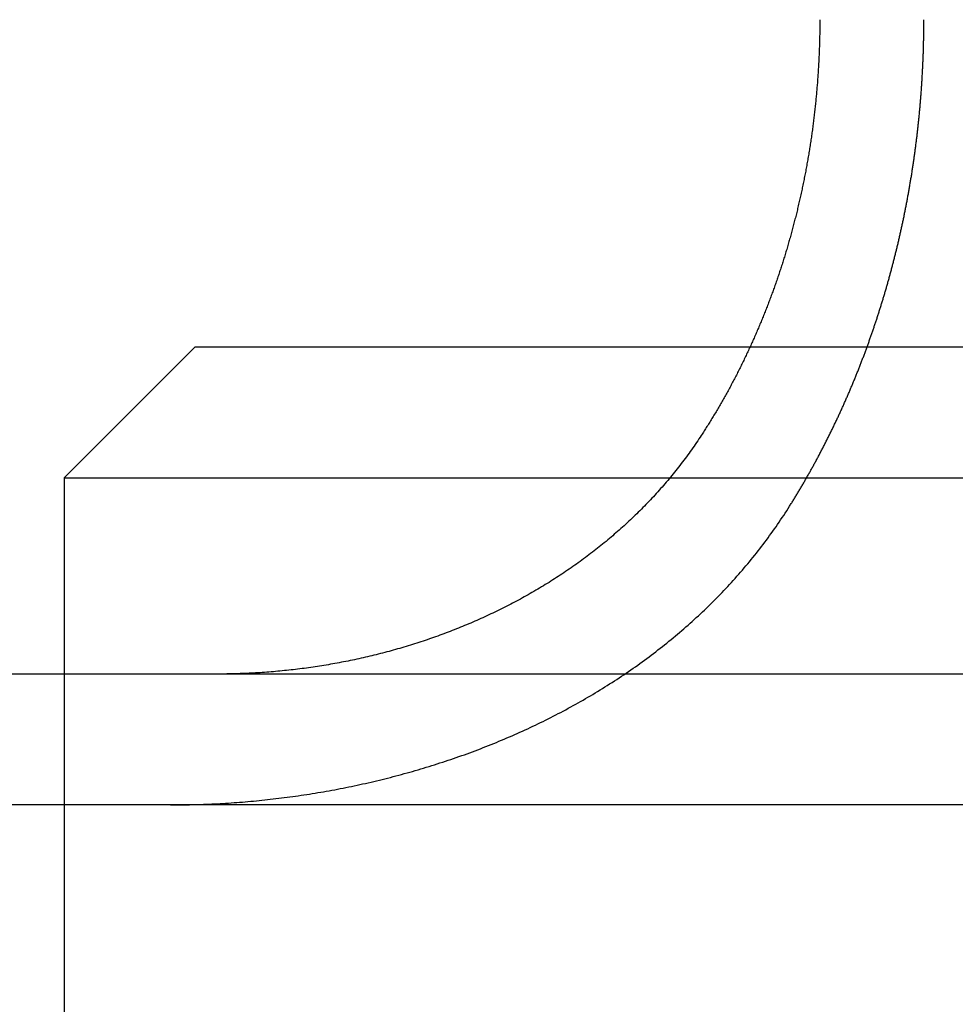
# Model space of a CAD drawing. Extents: x 5 to 1113, y -465 to 120.
# Drawn here: x 51 to 59, y 28 to 36 of the extents above; entities that cross this region are included whole.
import ezdxf

# ---------------------------------------------------------------- set-up
doc = ezdxf.new("R2010")
doc.units = 0
doc.header["$LTSCALE"] = 20
doc.linetypes.add('AUSGEZOGEN', pattern=[0])
doc.linetypes.add('VERDECKT', pattern=[0.375, 0.25, -0.125])
doc.layers.get('0').update_dxf_attribs({"linetype": 'AUSGEZOGEN'})
doc.layers.add('STEMPEL', color=3, linetype='AUSGEZOGEN')

# ---------------------------------------------------------------- blocks, each defined once
blk = doc.blocks.new('A$C1664CC63')
at = {"color": 3, "linetype": 'AUSGEZOGEN', "extrusion": (0, 1, -2e-16)}
for p, q in [((52.7276, 33), (51.7276, 32)), ((52.7276, 33), (56.9672, 33)), ((51.7276, 32), (56.3552, 32)), ((51.7276, 32), (51.7276, 30.5)), ((270, 30.5), (10, 30.5)), ((270, 29.5), (10, 29.5)), ((51.7276, 29.5), (51.7276, 27.8))]:
    blk.add_line(p, q, dxfattribs=at)
at = {"color": 1, "linetype": 'VERDECKT', "extrusion": (0, 1, -2e-16)}
for p, q in [((56.9672, 33), (62.7276, 33)), ((56.3552, 32), (63.7276, 32)), ((51.7276, 30.5), (51.7276, 29.5))]:
    blk.add_line(p, q, dxfattribs=at)
at = {"color": 3}
for points in [[(57.4999, 35.5, 0), (57.4999, 35.4898, 0), (57.4999, 35.4797, 0), (57.4998, 35.4695, 0), (57.4998, 35.4593, 0), (57.4997, 35.449, 0), (57.4996, 35.4388, 0), (57.4995, 35.4285, 0), (57.4994, 35.4182, 0), (57.4992, 35.4079, 0), (57.499, 35.3976, 0), (57.4989, 35.3872, 0), (57.4987, 35.3769, 0), (57.4984, 35.3665, 0), (57.4982, 35.3561, 0), (57.4979, 35.3457, 0), (57.4977, 35.3352, 0), (57.4974, 35.3248, 0), (57.4971, 35.3143, 0), (57.4967, 35.3039, 0), (57.4964, 35.2934, 0), (57.496, 35.2829, 0), (57.4957, 35.2723, 0), (57.4953, 35.2618, 0), (57.4948, 35.2513, 0), (57.4944, 35.2407, 0), (57.4939, 35.2301, 0), (57.4935, 35.2195, 0), (57.493, 35.2089, 0), (57.4925, 35.1983, 0), (57.4919, 35.1877, 0), (57.4914, 35.177, 0), (57.4908, 35.1664, 0), (57.4902, 35.1557, 0), (57.4896, 35.1451, 0), (57.489, 35.1344, 0), (57.4884, 35.1237, 0), (57.4877, 35.113, 0), (57.4871, 35.1023, 0), (57.4864, 35.0915, 0), (57.4856, 35.0808, 0), (57.4849, 35.07, 0), (57.4842, 35.0593, 0), (57.4834, 35.0485, 0), (57.4826, 35.0378, 0), (57.4818, 35.027, 0), (57.481, 35.0162, 0), (57.4801, 35.0054, 0), (57.4793, 34.9946, 0), (57.4784, 34.9838, 0), (57.4775, 34.973, 0), (57.4766, 34.9621, 0), (57.4756, 34.9513, 0), (57.4747, 34.9405, 0), (57.4737, 34.9296, 0), (57.4727, 34.9188, 0), (57.4717, 34.9079, 0), (57.4707, 34.8971, 0), (57.4696, 34.8862, 0), (57.4685, 34.8754, 0), (57.4674, 34.8645, 0), (57.4663, 34.8536, 0), (57.4652, 34.8428, 0), (57.4641, 34.8319, 0), (57.4629, 34.821, 0), (57.4617, 34.8101, 0), (57.4605, 34.7992, 0), (57.4593, 34.7883, 0), (57.458, 34.7774, 0), (57.4568, 34.7666, 0), (57.4555, 34.7557, 0), (57.4542, 34.7448, 0), (57.4528, 34.7339, 0), (57.4515, 34.723, 0), (57.4501, 34.7121, 0), (57.4488, 34.7012, 0), (57.4474, 34.6903, 0), (57.4459, 34.6794, 0), (57.4445, 34.6685, 0), (57.443, 34.6576, 0), (57.4415, 34.6467, 0), (57.44, 34.6358, 0), (57.4385, 34.625, 0), (57.437, 34.6141, 0), (57.4354, 34.6032, 0), (57.4338, 34.5923, 0), (57.4322, 34.5815, 0), (57.4306, 34.5706, 0), (57.429, 34.5597, 0), (57.4273, 34.5489, 0), (57.4256, 34.538, 0), (57.4239, 34.5271, 0), (57.4222, 34.5163, 0), (57.4205, 34.5055, 0), (57.4187, 34.4946, 0), (57.4169, 34.4838, 0), (57.4151, 34.473, 0), (57.4133, 34.4622, 0), (57.4115, 34.4513, 0), (57.4096, 34.4405, 0), (57.4077, 34.4297, 0), (57.4058, 34.4189, 0), (57.4039, 34.4082, 0), (57.402, 34.3974, 0), (57.4, 34.3866, 0), (57.3981, 34.3759, 0), (57.3961, 34.3651, 0), (57.3941, 34.3544, 0), (57.392, 34.3436, 0), (57.39, 34.3329, 0), (57.3879, 34.3222, 0), (57.3858, 34.3115, 0), (57.3837, 34.3008, 0), (57.3816, 34.2901, 0), (57.3795, 34.2794, 0), (57.3773, 34.2688, 0), (57.3751, 34.2581, 0), (57.373, 34.2475, 0), (57.3708, 34.2368, 0), (57.3685, 34.2262, 0), (57.3663, 34.2156, 0), (57.364, 34.205, 0), (57.3618, 34.1944, 0), (57.3595, 34.1839, 0), (57.3572, 34.1733, 0), (57.3548, 34.1628, 0), (57.3525, 34.1522, 0), (57.3501, 34.1417, 0), (57.3478, 34.1312, 0), (57.3454, 34.1207, 0), (57.343, 34.1103, 0), (57.3405, 34.0998, 0), (57.3381, 34.0893, 0), (57.3357, 34.0789, 0), (57.3332, 34.0685, 0), (57.3307, 34.0581, 0), (57.3282, 34.0477, 0), (57.3257, 34.0374, 0), (57.3232, 34.027, 0), (57.3206, 34.0167, 0), (57.3181, 34.0063, 0), (57.3155, 33.996, 0), (57.3129, 33.9858, 0), (57.3103, 33.9755, 0), (57.3077, 33.9652, 0), (57.3051, 33.955, 0), (57.3024, 33.9448, 0), (57.2998, 33.9346, 0), (57.2971, 33.9244, 0), (57.2944, 33.9143, 0), (57.2917, 33.9041, 0), (57.289, 33.894, 0), (57.2863, 33.8839, 0), (57.2835, 33.8738, 0), (57.2808, 33.8638, 0), (57.278, 33.8537, 0), (57.2752, 33.8437, 0), (57.2725, 33.8337, 0), (57.2696, 33.8238, 0), (57.2668, 33.8138, 0), (57.264, 33.8039, 0), (57.2612, 33.794, 0), (57.2583, 33.7841, 0), (57.2554, 33.7742, 0), (57.2526, 33.7644, 0), (57.2497, 33.7545, 0), (57.2468, 33.7448, 0), (57.2439, 33.735, 0), (57.2409, 33.7252, 0), (57.238, 33.7155, 0), (57.2351, 33.7058, 0), (57.2321, 33.6961, 0), (57.2291, 33.6865, 0), (57.2261, 33.6768, 0), (57.2232, 33.6672, 0), (57.2201, 33.6577, 0), (57.2171, 33.6481, 0), (57.2141, 33.6386, 0), (57.2111, 33.6291, 0), (57.208, 33.6196, 0), (57.205, 33.6102, 0), (57.2019, 33.6007, 0), (57.1988, 33.5913, 0), (57.1957, 33.582, 0), (57.1926, 33.5726, 0), (57.1895, 33.5632, 0), (57.1864, 33.5538, 0), (57.1832, 33.5444, 0), (57.18, 33.535, 0), (57.1768, 33.5255, 0), (57.1735, 33.5161, 0), (57.1703, 33.5066, 0), (57.167, 33.4972, 0), (57.1637, 33.4877, 0), (57.1603, 33.4783, 0), (57.157, 33.4688, 0), (57.1536, 33.4593, 0), (57.1502, 33.4498, 0), (57.1468, 33.4403, 0), (57.1434, 33.4308, 0), (57.1399, 33.4213, 0), (57.1364, 33.4118, 0), (57.1329, 33.4022, 0), (57.1294, 33.3927, 0), (57.1259, 33.3832, 0), (57.1223, 33.3736, 0), (57.1187, 33.3641, 0), (57.1151, 33.3546, 0), (57.1115, 33.345, 0), (57.1078, 33.3355, 0), (57.1042, 33.3259, 0), (57.1005, 33.3163, 0), (57.0968, 33.3068, 0), (57.093, 33.2972, 0), (57.0893, 33.2877, 0), (57.0855, 33.2781, 0), (57.0817, 33.2685, 0), (57.0779, 33.259, 0), (57.0741, 33.2494, 0), (57.0702, 33.2398, 0), (57.0663, 33.2302, 0), (57.0625, 33.2207, 0), (57.0585, 33.2111, 0), (57.0546, 33.2015, 0), (57.0507, 33.1919, 0), (57.0467, 33.1824, 0), (57.0427, 33.1728, 0), (57.0387, 33.1632, 0), (57.0346, 33.1537, 0), (57.0306, 33.1441, 0), (57.0265, 33.1345, 0), (57.0224, 33.125, 0), (57.0183, 33.1154, 0), (57.0142, 33.1059, 0), (57.01, 33.0963, 0), (57.0059, 33.0868, 0), (57.0017, 33.0772, 0), (56.9975, 33.0677, 0), (56.9932, 33.0582, 0), (56.989, 33.0486, 0), (56.9847, 33.0391, 0), (56.9804, 33.0296, 0), (56.9761, 33.0201, 0), (56.9718, 33.0106, 0), (56.9675, 33.0011, 0), (56.9631, 32.9916, 0), (56.9587, 32.9821, 0), (56.9543, 32.9726, 0), (56.9499, 32.9631, 0), (56.9455, 32.9536, 0), (56.941, 32.9442, 0), (56.9366, 32.9347, 0), (56.9321, 32.9253, 0), (56.9276, 32.9158, 0), (56.923, 32.9064, 0), (56.9185, 32.897, 0), (56.9139, 32.8876, 0), (56.9094, 32.8782, 0), (56.9048, 32.8688, 0), (56.9001, 32.8594, 0), (56.8955, 32.85, 0), (56.8909, 32.8407, 0), (56.8862, 32.8313, 0), (56.8815, 32.822, 0), (56.8768, 32.8127, 0), (56.8721, 32.8034, 0), (56.8673, 32.7941, 0), (56.8626, 32.7848, 0), (56.8578, 32.7755, 0), (56.853, 32.7662, 0), (56.8482, 32.757, 0), (56.8434, 32.7478, 0), (56.8385, 32.7385, 0), (56.8337, 32.7293, 0), (56.8288, 32.7201, 0), (56.8239, 32.7109, 0), (56.819, 32.7018, 0), (56.814, 32.6926, 0), (56.8091, 32.6835, 0), (56.8041, 32.6744, 0), (56.7992, 32.6653, 0), (56.7942, 32.6562, 0), (56.7892, 32.6471, 0), (56.7842, 32.638, 0), (56.7791, 32.629, 0), (56.7741, 32.6199, 0), (56.769, 32.6109, 0), (56.7639, 32.6019, 0), (56.7588, 32.5929, 0), (56.7537, 32.584, 0), (56.7486, 32.575, 0), (56.7435, 32.5661, 0), (56.7383, 32.5572, 0), (56.7331, 32.5483, 0), (56.728, 32.5394, 0), (56.7228, 32.5305, 0), (56.7176, 32.5217, 0), (56.7124, 32.5129, 0), (56.7071, 32.504, 0), (56.7019, 32.4953, 0), (56.6966, 32.4865, 0), (56.6914, 32.4777, 0), (56.6861, 32.469, 0), (56.6808, 32.4603, 0), (56.6755, 32.4516, 0), (56.6702, 32.4429, 0), (56.6648, 32.4343, 0), (56.6595, 32.4256, 0), (56.6541, 32.417, 0), (56.6488, 32.4084, 0), (56.6434, 32.3998, 0), (56.638, 32.3913, 0), (56.6326, 32.3828, 0), (56.6272, 32.3743, 0), (56.6218, 32.3658, 0), (56.6164, 32.3573, 0), (56.6109, 32.3489, 0), (56.6055, 32.3404, 0), (56.6, 32.332, 0), (56.5946, 32.3237, 0)], [(56.5946, 32.3237, 0), (56.5855, 32.3098, 0), (56.5763, 32.296, 0), (56.5671, 32.2822, 0), (56.5578, 32.2685, 0), (56.5484, 32.2549, 0), (56.539, 32.2413, 0), (56.5295, 32.2277, 0), (56.5199, 32.2142, 0), (56.5103, 32.2007, 0), (56.5007, 32.1873, 0), (56.4909, 32.1739, 0), (56.4811, 32.1606, 0), (56.4713, 32.1473, 0), (56.4614, 32.1341, 0), (56.4514, 32.1209, 0), (56.4413, 32.1077, 0), (56.4312, 32.0947, 0), (56.4211, 32.0816, 0), (56.4109, 32.0686, 0), (56.4006, 32.0557, 0), (56.3903, 32.0428, 0), (56.3799, 32.0299, 0), (56.3694, 32.0171, 0), (56.3589, 32.0044, 0), (56.3483, 31.9917, 0), (56.3377, 31.9791, 0), (56.327, 31.9665, 0), (56.3162, 31.9539, 0), (56.3054, 31.9414, 0), (56.2946, 31.9289, 0), (56.2836, 31.9165, 0), (56.2726, 31.9042, 0), (56.2616, 31.8919, 0), (56.2505, 31.8796, 0), (56.2394, 31.8674, 0), (56.2282, 31.8553, 0), (56.2169, 31.8432, 0), (56.2056, 31.8311, 0), (56.1942, 31.8191, 0), (56.1828, 31.8071, 0), (56.1713, 31.7952, 0), (56.1597, 31.7834, 0), (56.1481, 31.7716, 0), (56.1365, 31.7598, 0), (56.1248, 31.7481, 0), (56.113, 31.7364, 0), (56.1012, 31.7248, 0), (56.0893, 31.7133, 0), (56.0774, 31.7017, 0), (56.0654, 31.6903, 0), (56.0533, 31.6789, 0), (56.0413, 31.6675, 0), (56.0291, 31.6562, 0), (56.0169, 31.6449, 0), (56.0047, 31.6337, 0), (55.9924, 31.6226, 0), (55.98, 31.6115, 0), (55.9676, 31.6004, 0), (55.9552, 31.5894, 0), (55.9426, 31.5785, 0), (55.9301, 31.5676, 0), (55.9175, 31.5567, 0), (55.9048, 31.5459, 0), (55.8921, 31.5352, 0), (55.8793, 31.5245, 0), (55.8665, 31.5138, 0), (55.8536, 31.5032, 0), (55.8407, 31.4927, 0), (55.8278, 31.4822, 0), (55.8147, 31.4717, 0), (55.8017, 31.4613, 0), (55.7886, 31.451, 0), (55.7754, 31.4407, 0), (55.7622, 31.4305, 0), (55.7489, 31.4203, 0), (55.7356, 31.4102, 0), (55.7222, 31.4001, 0), (55.7088, 31.39, 0), (55.6954, 31.3801, 0), (55.6819, 31.3701, 0), (55.6683, 31.3603, 0), (55.6547, 31.3504, 0), (55.6411, 31.3407, 0), (55.6274, 31.331, 0), (55.6136, 31.3213, 0), (55.5998, 31.3117, 0), (55.586, 31.3021, 0), (55.5721, 31.2926, 0), (55.5582, 31.2832, 0), (55.5442, 31.2738, 0), (55.5302, 31.2644, 0), (55.5162, 31.2552, 0), (55.5021, 31.2459, 0), (55.488, 31.2368, 0), (55.4739, 31.2277, 0), (55.4597, 31.2186, 0), (55.4454, 31.2096, 0), (55.4312, 31.2007, 0), (55.4169, 31.1918, 0), (55.4025, 31.183, 0), (55.3882, 31.1742, 0), (55.3737, 31.1655, 0), (55.3593, 31.1568, 0), (55.3448, 31.1482, 0), (55.3303, 31.1397, 0), (55.3157, 31.1312, 0), (55.3011, 31.1228, 0), (55.2865, 31.1144, 0), (55.2719, 31.1061, 0), (55.2572, 31.0978, 0), (55.2424, 31.0896, 0), (55.2277, 31.0815, 0), (55.2129, 31.0734, 0), (55.198, 31.0654, 0), (55.1832, 31.0574, 0), (55.1683, 31.0495, 0), (55.1534, 31.0416, 0), (55.1384, 31.0338, 0), (55.1234, 31.026, 0), (55.1084, 31.0184, 0), (55.0933, 31.0107, 0), (55.0783, 31.0031, 0), (55.0631, 30.9956, 0), (55.048, 30.9882, 0), (55.0328, 30.9807, 0), (55.0176, 30.9734, 0), (55.0024, 30.9661, 0), (54.9871, 30.9589, 0), (54.9718, 30.9517, 0), (54.9565, 30.9445, 0), (54.9412, 30.9375, 0), (54.9258, 30.9305, 0), (54.9104, 30.9235, 0), (54.8949, 30.9166, 0), (54.8795, 30.9098, 0), (54.864, 30.903, 0), (54.8485, 30.8962, 0), (54.8329, 30.8896, 0), (54.8174, 30.883, 0), (54.8018, 30.8764, 0), (54.7862, 30.8699, 0), (54.7705, 30.8635, 0), (54.7548, 30.8571, 0), (54.7391, 30.8507, 0), (54.7234, 30.8445, 0), (54.7077, 30.8382, 0), (54.6919, 30.8321, 0), (54.6761, 30.826, 0), (54.6603, 30.8199, 0), (54.6445, 30.8139, 0), (54.6286, 30.808, 0), (54.6127, 30.8021, 0), (54.5968, 30.7963, 0), (54.5809, 30.7905, 0), (54.5649, 30.7848, 0), (54.549, 30.7792, 0), (54.533, 30.7736, 0), (54.5169, 30.768, 0), (54.5009, 30.7625, 0), (54.4849, 30.7571, 0), (54.4688, 30.7517, 0), (54.4527, 30.7464, 0), (54.4366, 30.7412, 0), (54.4204, 30.736, 0), (54.4043, 30.7308, 0), (54.3881, 30.7257, 0), (54.3719, 30.7207, 0), (54.3557, 30.7157, 0), (54.3395, 30.7108, 0), (54.3232, 30.706, 0), (54.307, 30.7012, 0), (54.2907, 30.6964, 0), (54.2744, 30.6917, 0), (54.2581, 30.6871, 0), (54.2417, 30.6825, 0), (54.2254, 30.678, 0), (54.209, 30.6735, 0), (54.1926, 30.6691, 0), (54.1762, 30.6648, 0), (54.1598, 30.6605, 0), (54.1434, 30.6562, 0), (54.127, 30.6521, 0), (54.1105, 30.6479, 0), (54.094, 30.6439, 0), (54.0776, 30.6399, 0), (54.0611, 30.6359, 0), (54.0446, 30.632, 0), (54.028, 30.6282, 0), (54.0115, 30.6244, 0), (53.995, 30.6207, 0), (53.9784, 30.617, 0), (53.9618, 30.6134, 0), (53.9453, 30.6098, 0), (53.9287, 30.6063, 0), (53.9121, 30.6029, 0), (53.8955, 30.5995, 0), (53.8788, 30.5962, 0), (53.8622, 30.5929, 0), (53.8456, 30.5897, 0), (53.8289, 30.5865, 0), (53.8122, 30.5834, 0), (53.7956, 30.5804, 0), (53.7789, 30.5774, 0), (53.7622, 30.5744, 0), (53.7455, 30.5716, 0), (53.7288, 30.5687, 0), (53.712, 30.566, 0), (53.6953, 30.5633, 0), (53.6785, 30.5606, 0), (53.6618, 30.558, 0), (53.645, 30.5555, 0), (53.6282, 30.553, 0), (53.6115, 30.5506, 0), (53.5947, 30.5482, 0), (53.5779, 30.5459, 0), (53.5611, 30.5436, 0), (53.5442, 30.5414, 0), (53.5274, 30.5393, 0), (53.5106, 30.5372, 0), (53.4938, 30.5352, 0), (53.4769, 30.5332, 0), (53.4601, 30.5313, 0), (53.4432, 30.5294, 0), (53.4264, 30.5276, 0), (53.4095, 30.5258, 0), (53.3926, 30.5242, 0), (53.3757, 30.5225, 0), (53.3589, 30.5209, 0), (53.342, 30.5194, 0), (53.3251, 30.518, 0), (53.3082, 30.5166, 0), (53.2913, 30.5152, 0), (53.2744, 30.5139, 0), (53.2575, 30.5127, 0), (53.2406, 30.5115, 0), (53.2237, 30.5104, 0), (53.2068, 30.5093, 0), (53.1899, 30.5083, 0), (53.173, 30.5074, 0), (53.1561, 30.5065, 0), (53.1392, 30.5056, 0), (53.1223, 30.5049, 0), (53.1054, 30.5041, 0), (53.0885, 30.5035, 0), (53.0716, 30.5029, 0), (53.0547, 30.5023, 0), (53.0378, 30.5018, 0), (53.0209, 30.5014, 0), (53.004, 30.501, 0), (52.9871, 30.5007, 0), (52.9702, 30.5005, 0), (52.9533, 30.5003, 0), (52.9364, 30.5001, 0), (52.9195, 30.5, 0), (52.9027, 30.5, 0)]]:
    blk.add_polyline3d(points, dxfattribs=at)
at = {"color": 1}
for points in [[(57.2694, 31.7832, 0), (57.2733, 31.7894, 0), (57.2772, 31.7957, 0), (57.2811, 31.8019, 0), (57.285, 31.8082, 0), (57.2889, 31.8145, 0), (57.2928, 31.8207, 0), (57.2967, 31.827, 0), (57.3005, 31.8333, 0), (57.3044, 31.8396, 0), (57.3083, 31.846, 0), (57.3121, 31.8523, 0), (57.316, 31.8586, 0), (57.3198, 31.865, 0), (57.3237, 31.8713, 0), (57.3275, 31.8777, 0), (57.3313, 31.884, 0), (57.3351, 31.8904, 0), (57.339, 31.8968, 0), (57.3428, 31.9032, 0), (57.3466, 31.9096, 0), (57.3504, 31.916, 0), (57.3542, 31.9224, 0), (57.358, 31.9288, 0), (57.3618, 31.9353, 0), (57.3655, 31.9417, 0), (57.3693, 31.9482, 0), (57.3731, 31.9546, 0), (57.3768, 31.9611, 0), (57.3806, 31.9676, 0), (57.3843, 31.974, 0), (57.3881, 31.9805, 0), (57.3918, 31.987, 0), (57.3955, 31.9935, 0), (57.3993, 32, 0), (57.403, 32.0066, 0), (57.4067, 32.0131, 0), (57.4104, 32.0196, 0), (57.4141, 32.0261, 0), (57.4178, 32.0327, 0), (57.4215, 32.0393, 0), (57.4251, 32.0458, 0), (57.4288, 32.0524, 0), (57.4325, 32.059, 0), (57.4361, 32.0655, 0), (57.4398, 32.0721, 0), (57.4434, 32.0787, 0), (57.4471, 32.0853, 0), (57.4507, 32.0919, 0), (57.4543, 32.0986, 0), (57.458, 32.1052, 0), (57.4616, 32.1118, 0), (57.4652, 32.1184, 0), (57.4688, 32.1251, 0), (57.4724, 32.1317, 0), (57.476, 32.1384, 0), (57.4795, 32.145, 0), (57.4831, 32.1517, 0), (57.4867, 32.1584, 0), (57.4902, 32.1651, 0), (57.4938, 32.1718, 0), (57.4973, 32.1784, 0), (57.5009, 32.1851, 0), (57.5044, 32.1918, 0), (57.5079, 32.1986, 0), (57.5114, 32.2053, 0), (57.5149, 32.212, 0), (57.5184, 32.2187, 0), (57.5219, 32.2254, 0), (57.5254, 32.2322, 0), (57.5289, 32.2389, 0), (57.5323, 32.2457, 0), (57.5358, 32.2524, 0), (57.5393, 32.2592, 0), (57.5427, 32.266, 0), (57.5461, 32.2727, 0), (57.5496, 32.2795, 0), (57.553, 32.2863, 0), (57.5564, 32.2931, 0), (57.5598, 32.2999, 0), (57.5632, 32.3067, 0), (57.5666, 32.3134, 0), (57.57, 32.3203, 0), (57.5734, 32.3271, 0), (57.5767, 32.3339, 0), (57.5801, 32.3407, 0), (57.5835, 32.3475, 0), (57.5868, 32.3543, 0), (57.5901, 32.3612, 0), (57.5935, 32.368, 0), (57.5968, 32.3748, 0), (57.6001, 32.3817, 0), (57.6034, 32.3885, 0), (57.6067, 32.3954, 0), (57.61, 32.4022, 0), (57.6133, 32.4091, 0), (57.6166, 32.416, 0), (57.6198, 32.4228, 0), (57.6231, 32.4297, 0), (57.6263, 32.4366, 0), (57.6296, 32.4434, 0), (57.6328, 32.4503, 0), (57.6361, 32.4572, 0), (57.6393, 32.4641, 0), (57.6425, 32.471, 0), (57.6457, 32.4779, 0), (57.6489, 32.4848, 0), (57.6521, 32.4917, 0), (57.6552, 32.4986, 0), (57.6584, 32.5055, 0), (57.6616, 32.5124, 0), (57.6647, 32.5193, 0), (57.6679, 32.5262, 0), (57.671, 32.5331, 0), (57.6741, 32.5401, 0), (57.6772, 32.547, 0), (57.6803, 32.5539, 0), (57.6834, 32.5608, 0), (57.6865, 32.5677, 0), (57.6896, 32.5747, 0), (57.6927, 32.5816, 0), (57.6958, 32.5885, 0), (57.6988, 32.5955, 0), (57.7019, 32.6024, 0), (57.7049, 32.6094, 0), (57.7079, 32.6163, 0), (57.711, 32.6232, 0), (57.714, 32.6302, 0), (57.717, 32.6371, 0), (57.72, 32.6441, 0), (57.723, 32.651, 0), (57.7259, 32.658, 0), (57.7289, 32.6649, 0), (57.7319, 32.6719, 0), (57.7348, 32.6788, 0), (57.7378, 32.6858, 0), (57.7407, 32.6928, 0), (57.7436, 32.6997, 0), (57.7465, 32.7067, 0), (57.7494, 32.7136, 0), (57.7523, 32.7206, 0), (57.7552, 32.7276, 0), (57.7581, 32.7345, 0), (57.761, 32.7415, 0), (57.7638, 32.7484, 0), (57.7667, 32.7554, 0), (57.7695, 32.7624, 0), (57.7724, 32.7693, 0), (57.7752, 32.7763, 0), (57.778, 32.7833, 0), (57.7808, 32.7902, 0), (57.7836, 32.7972, 0), (57.7864, 32.8042, 0), (57.7892, 32.8111, 0), (57.7919, 32.8181, 0), (57.7947, 32.825, 0), (57.7975, 32.832, 0), (57.8002, 32.839, 0), (57.8029, 32.8459, 0), (57.8057, 32.8529, 0), (57.8084, 32.8598, 0), (57.8111, 32.8668, 0), (57.8138, 32.8738, 0), (57.8165, 32.8807, 0), (57.8191, 32.8877, 0), (57.8218, 32.8946, 0), (57.8245, 32.9016, 0), (57.8271, 32.9085, 0), (57.8298, 32.9155, 0), (57.8324, 32.9224, 0), (57.835, 32.9294, 0), (57.8376, 32.9363, 0), (57.8402, 32.9433, 0), (57.8428, 32.9502, 0), (57.8454, 32.9571, 0), (57.848, 32.9641, 0), (57.8506, 32.971, 0), (57.8531, 32.9779, 0), (57.8557, 32.9849, 0), (57.8582, 32.9918, 0), (57.8608, 32.9987, 0), (57.8633, 33.0057, 0), (57.8658, 33.0126, 0), (57.8683, 33.0195, 0), (57.8708, 33.0264, 0), (57.8733, 33.0333, 0), (57.8757, 33.0402, 0), (57.8782, 33.0471, 0), (57.8807, 33.054, 0), (57.8831, 33.0609, 0), (57.8855, 33.0678, 0), (57.888, 33.0747, 0), (57.8904, 33.0816, 0), (57.8928, 33.0885, 0), (57.8952, 33.0954, 0), (57.8976, 33.1023, 0), (57.9, 33.1092, 0), (57.9023, 33.116, 0), (57.9047, 33.1229, 0), (57.9071, 33.1298, 0), (57.9094, 33.1366, 0), (57.9117, 33.1435, 0), (57.9141, 33.1503, 0), (57.9164, 33.1572, 0), (57.9187, 33.164, 0), (57.921, 33.1709, 0), (57.9233, 33.1777, 0), (57.9255, 33.1845, 0), (57.9278, 33.1914, 0), (57.9301, 33.1982, 0), (57.9323, 33.205, 0), (57.9346, 33.2118, 0), (57.9368, 33.2187, 0), (57.939, 33.2255, 0), (57.9413, 33.2324, 0), (57.9435, 33.2392, 0), (57.9457, 33.2461, 0), (57.9479, 33.253, 0), (57.9501, 33.2599, 0), (57.9523, 33.2668, 0), (57.9545, 33.2737, 0), (57.9567, 33.2807, 0), (57.9589, 33.2876, 0), (57.9611, 33.2946, 0), (57.9633, 33.3015, 0), (57.9655, 33.3085, 0), (57.9677, 33.3155, 0), (57.9698, 33.3225, 0), (57.972, 33.3295, 0), (57.9742, 33.3365, 0), (57.9763, 33.3436, 0), (57.9785, 33.3506, 0), (57.9806, 33.3577, 0), (57.9828, 33.3647, 0), (57.9849, 33.3718, 0), (57.987, 33.3789, 0), (57.9892, 33.386, 0), (57.9913, 33.3931, 0), (57.9934, 33.4002, 0), (57.9955, 33.4074, 0), (57.9976, 33.4145, 0), (57.9997, 33.4216, 0), (58.0018, 33.4288, 0), (58.0039, 33.436, 0), (58.006, 33.4431, 0), (58.0081, 33.4503, 0), (58.0102, 33.4575, 0), (58.0122, 33.4647, 0), (58.0143, 33.472, 0), (58.0164, 33.4792, 0), (58.0184, 33.4864, 0), (58.0205, 33.4937, 0), (58.0225, 33.5009, 0), (58.0245, 33.5082, 0), (58.0266, 33.5155, 0), (58.0286, 33.5227, 0), (58.0306, 33.53, 0), (58.0326, 33.5373, 0), (58.0346, 33.5446, 0), (58.0366, 33.552, 0), (58.0386, 33.5593, 0), (58.0406, 33.5666, 0), (58.0426, 33.574, 0), (58.0446, 33.5813, 0), (58.0466, 33.5887, 0), (58.0485, 33.5961, 0), (58.0505, 33.6034, 0), (58.0525, 33.6108, 0), (58.0544, 33.6182, 0), (58.0563, 33.6256, 0), (58.0583, 33.6331, 0), (58.0602, 33.6405, 0), (58.0621, 33.6479, 0), (58.064, 33.6553, 0), (58.066, 33.6628, 0), (58.0679, 33.6702, 0), (58.0698, 33.6777, 0), (58.0716, 33.6852, 0), (58.0735, 33.6927, 0), (58.0754, 33.7001, 0), (58.0773, 33.7076, 0), (58.0791, 33.7151, 0), (58.081, 33.7226, 0), (58.0828, 33.7302, 0), (58.0847, 33.7377, 0), (58.0865, 33.7452, 0), (58.0884, 33.7527, 0), (58.0902, 33.7603, 0), (58.092, 33.7678, 0), (58.0938, 33.7754, 0), (58.0956, 33.783, 0), (58.0974, 33.7905, 0), (58.0992, 33.7981, 0), (58.101, 33.8057, 0), (58.1027, 33.8133, 0), (58.1045, 33.8209, 0), (58.1063, 33.8285, 0), (58.108, 33.8361, 0), (58.1097, 33.8437, 0), (58.1115, 33.8514, 0), (58.1132, 33.859, 0), (58.1149, 33.8666, 0), (58.1167, 33.8743, 0), (58.1184, 33.8819, 0), (58.1201, 33.8896, 0), (58.1218, 33.8973, 0), (58.1234, 33.9049, 0), (58.1251, 33.9126, 0), (58.1268, 33.9203, 0), (58.1284, 33.928, 0), (58.1301, 33.9357, 0), (58.1318, 33.9434, 0), (58.1334, 33.9511, 0), (58.135, 33.9588, 0), (58.1367, 33.9665, 0), (58.1383, 33.9742, 0), (58.1399, 33.9819, 0), (58.1415, 33.9897, 0), (58.1431, 33.9974, 0), (58.1447, 34.0051, 0), (58.1462, 34.0129, 0), (58.1478, 34.0206, 0), (58.1494, 34.0284, 0), (58.1509, 34.0361, 0), (58.1525, 34.0439, 0), (58.154, 34.0517, 0), (58.1556, 34.0595, 0), (58.1571, 34.0672, 0), (58.1586, 34.075, 0), (58.1601, 34.0828, 0), (58.1616, 34.0906, 0), (58.1631, 34.0984, 0), (58.1646, 34.1062, 0), (58.1661, 34.114, 0), (58.1675, 34.1218, 0), (58.169, 34.1296, 0), (58.1705, 34.1374, 0), (58.1719, 34.1452, 0), (58.1733, 34.1531, 0), (58.1748, 34.1609, 0), (58.1762, 34.1687, 0), (58.1776, 34.1766, 0), (58.179, 34.1844, 0), (58.1804, 34.1922, 0), (58.1818, 34.2001, 0), (58.1832, 34.2079, 0), (58.1846, 34.2158, 0), (58.1859, 34.2236, 0), (58.1873, 34.2315, 0), (58.1886, 34.2393, 0), (58.19, 34.2472, 0), (58.1913, 34.2551, 0), (58.1926, 34.2629, 0), (58.1939, 34.2708, 0), (58.1952, 34.2787, 0), (58.1965, 34.2866, 0), (58.1978, 34.2944, 0), (58.1991, 34.3023, 0), (58.2004, 34.3102, 0), (58.2017, 34.3181, 0), (58.2029, 34.326, 0), (58.2042, 34.3339, 0), (58.2054, 34.3417, 0), (58.2066, 34.3496, 0), (58.2079, 34.3575, 0), (58.2091, 34.3654, 0), (58.2103, 34.3733, 0), (58.2115, 34.3812, 0), (58.2127, 34.3891, 0), (58.2138, 34.397, 0), (58.215, 34.4049, 0), (58.2162, 34.4129, 0), (58.2173, 34.4208, 0), (58.2185, 34.4287, 0), (58.2196, 34.4366, 0), (58.2207, 34.4445, 0), (58.2218, 34.4524, 0), (58.223, 34.4603, 0), (58.2241, 34.4682, 0), (58.2252, 34.4762, 0), (58.2262, 34.4841, 0), (58.2273, 34.492, 0), (58.2284, 34.4999, 0), (58.2294, 34.5078, 0), (58.2305, 34.5158, 0), (58.2315, 34.5237, 0), (58.2326, 34.5316, 0), (58.2336, 34.5395, 0), (58.2346, 34.5474, 0), (58.2356, 34.5554, 0), (58.2366, 34.5633, 0), (58.2376, 34.5712, 0), (58.2386, 34.5791, 0), (58.2396, 34.587, 0), (58.2405, 34.595, 0), (58.2415, 34.6029, 0), (58.2424, 34.6108, 0), (58.2434, 34.6187, 0), (58.2443, 34.6266, 0), (58.2452, 34.6346, 0), (58.2461, 34.6425, 0), (58.247, 34.6504, 0), (58.2479, 34.6583, 0), (58.2488, 34.6662, 0), (58.2497, 34.6741, 0), (58.2506, 34.6821, 0), (58.2514, 34.69, 0), (58.2523, 34.6979, 0), (58.2531, 34.7058, 0), (58.254, 34.7137, 0), (58.2548, 34.7216, 0), (58.2556, 34.7295, 0), (58.2564, 34.7374, 0), (58.2572, 34.7453, 0), (58.258, 34.7532, 0), (58.2588, 34.7611, 0), (58.2596, 34.769, 0), (58.2604, 34.7769, 0), (58.2611, 34.7848, 0), (58.2619, 34.7927, 0), (58.2626, 34.8006, 0), (58.2633, 34.8085, 0), (58.2641, 34.8164, 0), (58.2648, 34.8243, 0), (58.2655, 34.8321, 0), (58.2662, 34.84, 0), (58.2669, 34.8479, 0), (58.2676, 34.8558, 0), (58.2682, 34.8636, 0), (58.2689, 34.8715, 0), (58.2696, 34.8794, 0), (58.2702, 34.8872, 0), (58.2708, 34.8951, 0), (58.2715, 34.9029, 0), (58.2721, 34.9108, 0), (58.2727, 34.9187, 0), (58.2733, 34.9265, 0), (58.2739, 34.9343, 0), (58.2745, 34.9422, 0), (58.2751, 34.95, 0), (58.2756, 34.9578, 0), (58.2762, 34.9657, 0), (58.2767, 34.9735, 0), (58.2773, 34.9813, 0), (58.2778, 34.9891, 0), (58.2783, 34.997, 0), (58.2789, 35.0048, 0), (58.2794, 35.0126, 0), (58.2799, 35.0204, 0), (58.2804, 35.0282, 0), (58.2808, 35.036, 0), (58.2813, 35.0437, 0), (58.2818, 35.0515, 0), (58.2822, 35.0593, 0), (58.2827, 35.0671, 0), (58.2831, 35.0748, 0), (58.2836, 35.0826, 0), (58.284, 35.0904, 0), (58.2844, 35.0981, 0), (58.2848, 35.1059, 0), (58.2852, 35.1136, 0), (58.2856, 35.1214, 0), (58.286, 35.1291, 0), (58.2864, 35.1368, 0), (58.2867, 35.1445, 0), (58.2871, 35.1523, 0), (58.2875, 35.16, 0), (58.2878, 35.1677, 0), (58.2881, 35.1754, 0), (58.2885, 35.1831, 0), (58.2888, 35.1908, 0), (58.2891, 35.1984, 0), (58.2894, 35.2061, 0), (58.2897, 35.2138, 0), (58.29, 35.2215, 0), (58.2903, 35.2291, 0), (58.2905, 35.2368, 0), (58.2908, 35.2444, 0), (58.2911, 35.2521, 0), (58.2913, 35.2597, 0), (58.2915, 35.2673, 0), (58.2918, 35.2749, 0), (58.292, 35.2825, 0), (58.2922, 35.2901, 0), (58.2924, 35.2977, 0), (58.2926, 35.3053, 0), (58.2928, 35.3129, 0), (58.293, 35.3205, 0), (58.2932, 35.3281, 0), (58.2933, 35.3356, 0), (58.2935, 35.3432, 0), (58.2937, 35.3507, 0), (58.2938, 35.3583, 0), (58.2939, 35.3658, 0), (58.2941, 35.3733, 0), (58.2942, 35.3808, 0), (58.2943, 35.3884, 0), (58.2944, 35.3959, 0), (58.2945, 35.4034, 0), (58.2946, 35.4108, 0), (58.2947, 35.4183, 0), (58.2948, 35.4258, 0), (58.2948, 35.4332, 0), (58.2949, 35.4407, 0), (58.295, 35.4481, 0), (58.295, 35.4556, 0), (58.2951, 35.463, 0), (58.2951, 35.4704, 0), (58.2951, 35.4778, 0), (58.2951, 35.4852, 0), (58.2951, 35.4926, 0), (58.2951, 35.5, 0)], [(52.5382, 29.5, 0), (52.5592, 29.5, 0), (52.5802, 29.5001, 0), (52.6012, 29.5003, 0), (52.6222, 29.5005, 0), (52.6433, 29.5008, 0), (52.6644, 29.5012, 0), (52.6854, 29.5016, 0), (52.7065, 29.5021, 0), (52.7277, 29.5026, 0), (52.7488, 29.5033, 0), (52.7699, 29.5039, 0), (52.7911, 29.5047, 0), (52.8123, 29.5055, 0), (52.8335, 29.5064, 0), (52.8547, 29.5074, 0), (52.8759, 29.5084, 0), (52.8971, 29.5095, 0), (52.9183, 29.5106, 0), (52.9396, 29.5118, 0), (52.9608, 29.5131, 0), (52.9821, 29.5145, 0), (53.0034, 29.5159, 0), (53.0246, 29.5174, 0), (53.0459, 29.5189, 0), (53.0672, 29.5205, 0), (53.0886, 29.5222, 0), (53.1099, 29.524, 0), (53.1312, 29.5258, 0), (53.1525, 29.5277, 0), (53.1739, 29.5296, 0), (53.1952, 29.5317, 0), (53.2166, 29.5338, 0), (53.2379, 29.5359, 0), (53.2593, 29.5382, 0), (53.2807, 29.5405, 0), (53.3021, 29.5428, 0), (53.3234, 29.5453, 0), (53.3448, 29.5478, 0), (53.3662, 29.5503, 0), (53.3876, 29.553, 0), (53.409, 29.5557, 0), (53.4304, 29.5585, 0), (53.4518, 29.5613, 0), (53.4732, 29.5642, 0), (53.4946, 29.5672, 0), (53.516, 29.5703, 0), (53.5374, 29.5734, 0), (53.5588, 29.5766, 0), (53.5801, 29.5798, 0), (53.6015, 29.5832, 0), (53.6229, 29.5866, 0), (53.6443, 29.5901, 0), (53.6657, 29.5936, 0), (53.6871, 29.5972, 0), (53.7085, 29.6009, 0), (53.7299, 29.6047, 0), (53.7512, 29.6085, 0), (53.7726, 29.6124, 0), (53.794, 29.6163, 0), (53.8153, 29.6204, 0), (53.8367, 29.6245, 0), (53.8581, 29.6287, 0), (53.8794, 29.6329, 0), (53.9007, 29.6372, 0), (53.9221, 29.6416, 0), (53.9434, 29.6461, 0), (53.9647, 29.6506, 0), (53.986, 29.6552, 0), (54.0073, 29.6599, 0), (54.0286, 29.6647, 0), (54.0499, 29.6695, 0), (54.0712, 29.6744, 0), (54.0924, 29.6794, 0), (54.1137, 29.6844, 0), (54.1349, 29.6895, 0), (54.1561, 29.6947, 0), (54.1773, 29.6999, 0), (54.1985, 29.7053, 0), (54.2197, 29.7107, 0), (54.2409, 29.7162, 0), (54.2621, 29.7217, 0), (54.2832, 29.7273, 0), (54.3044, 29.733, 0), (54.3255, 29.7388, 0), (54.3466, 29.7446, 0), (54.3677, 29.7505, 0), (54.3888, 29.7565, 0), (54.4098, 29.7626, 0), (54.4309, 29.7687, 0), (54.4519, 29.7749, 0), (54.4728, 29.7812, 0), (54.4938, 29.7875, 0), (54.5147, 29.794, 0), (54.5357, 29.8004, 0), (54.5565, 29.807, 0), (54.5774, 29.8136, 0), (54.5982, 29.8203, 0), (54.619, 29.8271, 0), (54.6398, 29.834, 0), (54.6606, 29.8409, 0), (54.6813, 29.8479, 0), (54.702, 29.855, 0), (54.7226, 29.8621, 0), (54.7433, 29.8693, 0), (54.7639, 29.8766, 0), (54.7844, 29.8839, 0), (54.805, 29.8914, 0), (54.8255, 29.8989, 0), (54.846, 29.9065, 0), (54.8664, 29.9141, 0), (54.8868, 29.9218, 0), (54.9072, 29.9296, 0), (54.9276, 29.9375, 0), (54.9479, 29.9454, 0), (54.9682, 29.9534, 0), (54.9884, 29.9615, 0), (55.0086, 29.9697, 0), (55.0288, 29.9779, 0), (55.0489, 29.9862, 0), (55.0691, 29.9946, 0), (55.0891, 30.003, 0), (55.1092, 30.0115, 0), (55.1292, 30.0201, 0), (55.1491, 30.0288, 0), (55.169, 30.0375, 0), (55.1889, 30.0463, 0), (55.2088, 30.0552, 0), (55.2286, 30.0642, 0), (55.2484, 30.0732, 0), (55.2681, 30.0823, 0), (55.2878, 30.0915, 0), (55.3074, 30.1007, 0), (55.327, 30.1101, 0), (55.3466, 30.1195, 0), (55.3661, 30.1289, 0), (55.3856, 30.1385, 0), (55.405, 30.1481, 0), (55.4244, 30.1578, 0), (55.4438, 30.1676, 0), (55.4631, 30.1774, 0), (55.4824, 30.1873, 0), (55.5016, 30.1973, 0), (55.5208, 30.2074, 0), (55.5399, 30.2175, 0), (55.559, 30.2277, 0), (55.578, 30.238, 0), (55.597, 30.2483, 0), (55.616, 30.2588, 0), (55.6349, 30.2693, 0), (55.6537, 30.2799, 0), (55.6725, 30.2905, 0), (55.6913, 30.3012, 0), (55.71, 30.312, 0), (55.7286, 30.3229, 0), (55.7472, 30.3339, 0), (55.7658, 30.3449, 0), (55.7843, 30.356, 0), (55.8028, 30.3672, 0), (55.8212, 30.3784, 0), (55.8395, 30.3897, 0), (55.8578, 30.4011, 0), (55.8761, 30.4126, 0), (55.8943, 30.4242, 0), (55.9124, 30.4358, 0), (55.9305, 30.4475, 0), (55.9486, 30.4592, 0), (55.9665, 30.4711, 0), (55.9845, 30.483, 0), (56.0023, 30.495, 0), (56.0202, 30.5071, 0), (56.0379, 30.5192, 0), (56.0556, 30.5314, 0), (56.0733, 30.5437, 0), (56.0909, 30.5561, 0), (56.1084, 30.5685, 0), (56.1259, 30.5811, 0), (56.1433, 30.5937, 0), (56.1606, 30.6063, 0), (56.1779, 30.6191, 0), (56.1952, 30.6319, 0), (56.2124, 30.6448, 0), (56.2295, 30.6577, 0), (56.2465, 30.6708, 0), (56.2635, 30.6839, 0), (56.2804, 30.697, 0), (56.2972, 30.7103, 0), (56.3139, 30.7236, 0), (56.3306, 30.7369, 0), (56.3472, 30.7504, 0), (56.3638, 30.7639, 0), (56.3802, 30.7774, 0), (56.3966, 30.7911, 0), (56.4129, 30.8048, 0), (56.4292, 30.8185, 0), (56.4454, 30.8324, 0), (56.4615, 30.8463, 0), (56.4775, 30.8603, 0), (56.4934, 30.8743, 0), (56.5093, 30.8884, 0), (56.5251, 30.9026, 0), (56.5408, 30.9168, 0), (56.5565, 30.9311, 0), (56.572, 30.9455, 0), (56.5875, 30.9599, 0), (56.6029, 30.9745, 0), (56.6183, 30.989, 0), (56.6335, 31.0037, 0), (56.6487, 31.0184, 0), (56.6638, 31.0331, 0), (56.6789, 31.048, 0), (56.6938, 31.0629, 0), (56.7087, 31.0779, 0), (56.7235, 31.0929, 0), (56.7382, 31.108, 0), (56.7528, 31.1232, 0), (56.7674, 31.1384, 0), (56.7818, 31.1537, 0), (56.7962, 31.1691, 0), (56.8106, 31.1845, 0), (56.8248, 31.2, 0), (56.8389, 31.2156, 0), (56.853, 31.2312, 0), (56.867, 31.2469, 0), (56.8809, 31.2626, 0), (56.8947, 31.2785, 0), (56.9084, 31.2944, 0), (56.9221, 31.3103, 0), (56.9357, 31.3263, 0), (56.9492, 31.3424, 0), (56.9626, 31.3586, 0), (56.9759, 31.3748, 0), (56.9891, 31.3911, 0), (57.0023, 31.4074, 0), (57.0153, 31.4238, 0), (57.0283, 31.4403, 0), (57.0412, 31.4568, 0), (57.054, 31.4734, 0), (57.0667, 31.4901, 0), (57.0793, 31.5068, 0), (57.0919, 31.5236, 0), (57.1044, 31.5405, 0), (57.1167, 31.5574, 0), (57.129, 31.5744, 0), (57.1412, 31.5914, 0), (57.1533, 31.6085, 0), (57.1653, 31.6257, 0), (57.1772, 31.643, 0), (57.1891, 31.6603, 0), (57.2008, 31.6776, 0), (57.2125, 31.6951, 0), (57.2241, 31.7126, 0), (57.2355, 31.7301, 0), (57.2469, 31.7478, 0), (57.2582, 31.7654, 0), (57.2694, 31.7832, 0)]]:
    blk.add_polyline3d(points, dxfattribs=at)

msp = doc.modelspace()

# ---------------------------------------------------------------- block references
at = {"layer": 'STEMPEL'}
msp.add_blockref('A$C1664CC63', (0, 0), dxfattribs=at)

doc.saveas('drawing.dxf')
